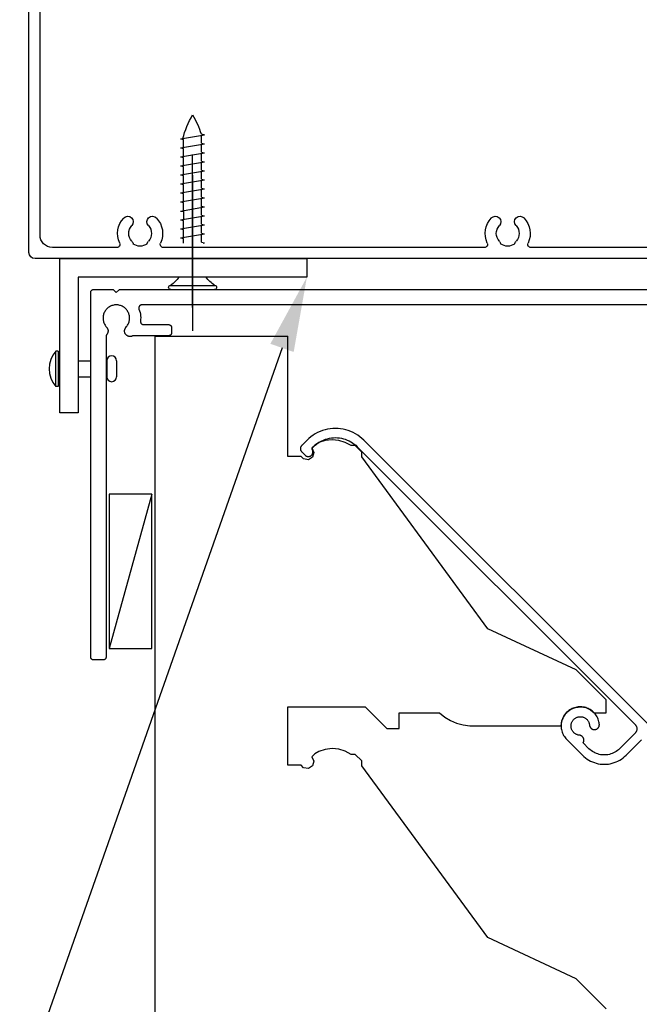
# Model space of a CAD drawing. Units: millimetres. Extents: x 3556 to 4396, y -33 to 1155.
# Drawn here: x 3710 to 3810, y 702 to 862 of the extents above; entities that cross this region are included whole.
import ezdxf
from ezdxf import colors
from ezdxf.entities.mleader import LeaderData, LeaderLine
from ezdxf.math import Vec2, Vec3

# ---------------------------------------------------------------- set-up
doc = ezdxf.new("R2010")
doc.units = ezdxf.units.MM
doc.header["$LTSCALE"] = 2
doc.layers.add('1', color=1, linetype='Continuous')
doc.layers.add('Lines', color=7, linetype='Continuous')
doc.styles.get("Standard").update_dxf_attribs({"font": 'arial.ttf'})

# ---------------------------------------------------------------- blocks, each defined once
blk = doc.blocks.new('HRJ')
at = {"layer": 'Lines', "color": 0}
for p, q in [((9.47, 3.55), (9.47, -3.55)), ((10.15, 3.55), (10.15, -3.55)), ((-14.24, 1.94), (-14.92, -1.94)), ((-14.24, 1.94), (-14.14, 1.46)), ((-12.78, 1.94), (-13.47, -1.94)), ((-12.78, 1.94), (-12.68, 1.46)), ((-11.32, 1.94), (-12.01, -1.94)), ((-11.32, 1.94), (-11.23, 1.46)), ((-9.86, 1.94), (-10.55, -1.94)), ((-9.86, 1.94), (-9.77, 1.46)), ((-8.41, 1.94), (-9.09, -1.94)), ((-8.41, 1.94), (-8.31, 1.46)), ((-6.95, 1.94), (-7.63, -1.94)), ((-6.95, 1.94), (-6.85, 1.46)), ((-5.49, 1.94), (-6.18, -1.94)), ((-5.49, 1.94), (-5.39, 1.46)), ((-4.03, 1.94), (-4.72, -1.94)), ((-4.03, 1.94), (-3.94, 1.46)), ((-2.57, 1.94), (-3.26, -1.94)), ((-2.57, 1.94), (-2.48, 1.46)), ((-1.12, 1.94), (-1.8, -1.94)), ((-1.12, 1.94), (-1.02, 1.46)), ((0.34, 1.94), (-0.34, -1.94)), ((0.34, 1.94), (0.44, 1.46)), ((1.8, 1.94), (1.12, -1.94)), ((1.8, 1.94), (1.9, 1.46)), ((-12.87, 1.46), (-14.14, 1.46)), ((-11.41, 1.46), (-12.68, 1.46)), ((-9.95, 1.46), (-11.23, 1.46)), ((-8.49, 1.46), (-9.77, 1.46)), ((-7.03, 1.46), (-8.31, 1.46)), ((-5.58, 1.46), (-6.85, 1.46)), ((-4.12, 1.46), (-5.39, 1.46)), ((-2.66, 1.46), (-3.94, 1.46)), ((-2.48, 1.46), (-1.2, 1.46)), ((0.26, 1.46), (-1.02, 1.46)), ((1.72, 1.46), (0.44, 1.46)), ((2.62, 1.46), (1.9, 1.46)), ((-15.04, -1.37), (-14.92, -1.94)), ((-13.56, -1.46), (-14.84, -1.46)), ((-13.56, -1.46), (-13.47, -1.94)), ((-12.1, -1.46), (-13.38, -1.46)), ((-12.1, -1.46), (-12.01, -1.94)), ((-10.65, -1.46), (-11.92, -1.46)), ((-10.65, -1.46), (-10.55, -1.94)), ((-9.19, -1.46), (-10.46, -1.46)), ((-9.19, -1.46), (-9.09, -1.94)), ((-7.73, -1.46), (-9.01, -1.46)), ((-7.73, -1.46), (-7.63, -1.94)), ((-6.27, -1.46), (-7.55, -1.46)), ((-6.27, -1.46), (-6.18, -1.94)), ((-4.81, -1.46), (-6.09, -1.46)), ((-4.81, -1.46), (-4.72, -1.94)), ((-1.9, -1.46), (-4.63, -1.46)), ((-3.36, -1.46), (-3.26, -1.94)), ((-1.9, -1.46), (-1.8, -1.94)), ((-0.44, -1.46), (-1.72, -1.46)), ((-0.44, -1.46), (-0.34, -1.94)), ((1.02, -1.46), (-0.26, -1.46)), ((1.02, -1.46), (1.12, -1.94)), ((2.48, -1.46), (1.2, -1.46)), ((2.48, -1.46), (2.57, -1.94)), ((2.62, -1.69), (2.57, -1.94))]:
    blk.add_line(p, q, dxfattribs=at)
for centre, radius, start, end in [((5.6, 5.98), 4.56, 303.7703, 327.8784), ((9.81, 3.55), 0.34, 0, 180), ((-11.06, -11.73), 13.69, 103.709, 121.0776), ((-11.06, 11.73), 13.69, 238.9224, 253.1076), ((5.6, -5.98), 4.56, 32.1216, 56.2297), ((9.81, -3.55), 0.34, 180, 0)]:
    blk.add_arc(centre, radius, start, end, dxfattribs=at)
blk = doc.blocks.new('HEAD-1')
at = {"layer": 'Lines', "color": 7}
for p, q in [((-63, 0), (63, 0)), ((-64, -28), (-64, -1)), ((64, -78), (64, -1)), ((-60.2, -1.8), (-48.16, -1.8)), ((-40.86, -3.19), (-40.86, -3.19)), ((-40.64, -1.8), (-17.26, -1.8)), ((-9.96, -3.19), (-9.96, -3.19)), ((-9.74, -1.8), (42.24, -1.8)), ((49.54, -3.19), (49.54, -3.19)), ((49.76, -1.8), (60.2, -1.8)), ((-62.2, -29), (-62.2, -3.8)), ((62.2, -75.2), (62.2, -3.8)), ((-69, -31), (-101.06, -31)), ((-64.2, -31), (-65.2, -31)), ((-68, -47), (-68, -32)), ((-66.2, -47), (-66.2, -32)), ((-69, -48), (-101.06, -48)), ((-64.2, -48), (-65.2, -48)), ((-99.75, -50.26), (-87.25, -50.26)), ((-99.75, -59.26), (-99.75, -50.26)), ((-87.25, -70.77), (-87.25, -50.26)), ((-68.47, -50.26), (-68.47, -52.06)), ((-68.47, -50.26), (-65.25, -50.26)), ((-62.2, -75.2), (-62.2, -50)), ((-97.95, -52.06), (-89.05, -52.06)), ((-97.95, -57.26), (-97.95, -52.06)), ((-89.05, -70.77), (-89.05, -52.06)), ((-68.47, -52.06), (-67.05, -52.06)), ((-64.25, -79), (-64.25, -51.26)), ((-66.05, -70.77), (-66.05, -53.06)), ((-97.45, -57.76), (-95.95, -57.76)), ((-95.95, -59.26), (-95.95, -57.76)), ((-99.75, -59.26), (-95.95, -59.26)), ((-99.75, -70.57), (-99.75, -59.46)), ((-99.75, -59.46), (-89.25, -59.46)), ((-89.25, -60.76), (-89.25, -59.46)), ((-97.95, -69.36), (-97.95, -60.76)), ((-97.95, -60.76), (-89.25, -60.76)), ((-97.95, -69.36), (-89.25, -69.36)), ((-89.25, -70.57), (-89.25, -69.36)), ((-89.25, -70.57), (-99.75, -70.57)), ((-89.05, -70.77), (-97.75, -70.77)), ((-66.05, -70.77), (-87.25, -70.77)), ((-99.75, -84.77), (-99.75, -72.77)), ((-97.95, -84.77), (-97.95, -73.27)), ((-66.05, -72.27), (-96.95, -72.27)), ((-66.05, -72.27), (-66.05, -79)), ((-40.86, -75.82), (-40.86, -75.82)), ((-9.96, -75.82), (-9.96, -75.82)), ((49.54, -75.82), (49.54, -75.82)), ((-60.2, -77.2), (-48.16, -77.2)), ((-40.64, -77.2), (-17.26, -77.2)), ((-9.74, -77.2), (42.24, -77.2)), ((49.76, -77.2), (60.2, -77.2)), ((-64.25, -79), (-66.05, -79)), ((-63, -79), (63, -79)), ((-97.95, -84.77), (-99.75, -84.77))]:
    blk.add_line(p, q, dxfattribs=at)
for points in [[(-65, -29), (-97.19, -29, 0.414214), (-97.49, -29.3), (-97.49, -29.35, -0.414214), (-97.99, -29.85), (-98.64, -29.85, -0.414214), (-99.14, -29.35), (-99.14, -29.3, 0.414214), (-99.44, -29), (-100.13, -29, 0.19828), (-100.35, -29.09), (-101.41, -30.15)], [(-64, -78), (-64, -51, 0.414214), (-65, -50), (-97.19, -50, -0.414214), (-97.49, -49.7), (-97.49, -49.65, 0.414214), (-97.99, -49.15), (-98.64, -49.15, 0.414214), (-99.14, -49.65), (-99.14, -49.7, -0.414214), (-99.44, -50), (-100.13, -50, -0.19828), (-100.35, -49.91), (-101.41, -48.86)]]:
    blk.add_lwpolyline(points, format="xyb", dxfattribs=at)
for centre, radius, start, end in [((-63, -1), 1, 90, 180), ((63, -1), 1, 0, 90), ((-60.2, -3.8), 2, 90, 180), ((-48.16, -2.3), 0.5, 334.8314, 90), ((-44.4, -4.06), 3.65, 154.8314, 223.3418), ((-44.4, -4.06), 1.85, 136.6582, 223.3418), ((-46.4, -2.18), 0.9, 316.6582, 349.2612), ((-44.4, -4.06), 2.05, 57.0249, 122.9751), ((-42.4, -2.18), 0.9, 190.7388, 223.3418), ((-44.4, -4.06), 1.85, 316.6582, 43.3418), ((-44.4, -4.06), 3.65, 316.6582, 25.1686), ((-40.64, -2.3), 0.5, 90, 205.1686), ((-17.26, -2.3), 0.5, 334.8314, 90), ((-13.5, -4.06), 3.65, 154.8314, 223.3418), ((-13.5, -4.06), 1.85, 136.6582, 223.3418), ((-15.5, -2.18), 0.9, 316.6582, 349.2612), ((-13.5, -4.06), 2.05, 57.0249, 122.9751), ((-11.5, -2.18), 0.9, 190.7388, 223.3418), ((-13.5, -4.06), 1.85, 316.6582, 43.3418), ((-13.5, -4.06), 3.65, 316.6582, 25.1686), ((-9.74, -2.3), 0.5, 90, 205.1686), ((42.24, -2.3), 0.5, 334.8314, 90), ((46, -4.06), 3.65, 154.8314, 223.3418), ((46, -4.06), 1.85, 136.6582, 223.3418), ((44, -2.18), 0.9, 316.6582, 349.2612), ((46, -4.06), 2.05, 57.0249, 122.9751), ((48, -2.18), 0.9, 190.7388, 223.3418), ((46, -4.06), 1.85, 316.6582, 43.3418), ((46, -4.06), 3.65, 316.6582, 25.1686), ((49.76, -2.3), 0.5, 90, 205.1686), ((60.2, -3.8), 2, 0, 90), ((-46.4, -5.95), 0.9, 223.3418, 43.3418), ((-42.4, -5.95), 0.9, 136.6582, 316.6582), ((-15.5, -5.95), 0.9, 223.3418, 43.3418), ((-11.5, -5.95), 0.9, 136.6582, 316.6582), ((44, -5.95), 0.9, 223.3418, 43.3418), ((48, -5.95), 0.9, 136.6582, 316.6582), ((-65, -28), 1, 270, 0), ((-101.06, -30.5), 0.5, 134.8606, 270), ((-64.2, -29), 2, 270, 0), ((-69, -32), 1, 0, 90), ((-65.2, -32), 1, 90, 180), ((-69, -47), 1, 270, 0), ((-65.2, -47), 1, 180, 270), ((-101.06, -48.5), 0.5, 90, 225.1394), ((-64.2, -50), 2, 0, 90), ((-65.25, -51.26), 1, 0, 90), ((-67.05, -53.06), 1, 0, 90), ((-97.45, -57.26), 0.5, 180, 270), ((-97.75, -72.77), 2, 90, 180), ((-96.95, -73.27), 1, 90, 180), ((-44.4, -74.94), 3.65, 136.6582, 205.1686), ((-46.4, -73.05), 0.9, 316.6582, 136.6582), ((-42.4, -73.05), 0.9, 43.3418, 223.3418), ((-44.4, -74.94), 3.65, 334.8314, 43.3418), ((-13.5, -74.94), 3.65, 136.6582, 205.1686), ((-15.5, -73.05), 0.9, 316.6582, 136.6582), ((-11.5, -73.05), 0.9, 43.3418, 223.3418), ((-13.5, -74.94), 3.65, 334.8314, 43.3418), ((46, -74.94), 3.65, 136.6582, 205.1686), ((44, -73.05), 0.9, 316.6582, 136.6582), ((48, -73.05), 0.9, 43.3418, 223.3418), ((46, -74.94), 3.65, 334.8314, 43.3418), ((-44.4, -74.94), 1.85, 136.6582, 223.3418), ((-44.4, -74.94), 1.85, 316.6582, 43.3418), ((-13.5, -74.94), 1.85, 136.6582, 223.3418), ((-13.5, -74.94), 1.85, 316.6582, 43.3418), ((46, -74.94), 1.85, 136.6582, 223.3418), ((46, -74.94), 1.85, 316.6582, 43.3418), ((-60.2, -75.2), 2, 180, 270), ((-48.16, -76.7), 0.5, 270, 25.1686), ((-46.4, -76.83), 0.9, 10.7388, 43.3418), ((-42.4, -76.83), 0.9, 136.6582, 169.2612), ((-40.64, -76.7), 0.5, 154.8314, 270), ((-17.26, -76.7), 0.5, 270, 25.1686), ((-15.5, -76.83), 0.9, 10.7388, 43.3418), ((-11.5, -76.83), 0.9, 136.6582, 169.2612), ((-9.74, -76.7), 0.5, 154.8314, 270), ((42.24, -76.7), 0.5, 270, 25.1686), ((44, -76.83), 0.9, 10.7388, 43.3418), ((48, -76.83), 0.9, 136.6582, 169.2612), ((49.76, -76.7), 0.5, 154.8314, 270), ((60.2, -75.2), 2, 270, 0), ((-63, -78), 1, 180, 270), ((-44.4, -74.94), 2.05, 237.0249, 302.9751), ((-13.5, -74.94), 2.05, 237.0249, 302.9751), ((46, -74.94), 2.05, 237.0249, 302.9751), ((63, -78), 1, 270, 0)]:
    blk.add_arc(centre, radius, start, end, dxfattribs=at)
blk = doc.blocks.new('GY')
at = {"layer": 'Lines'}
for p, q in [((-75, 2.07), (-74.99, 2.1)), ((-75, 2.03), (-75, 2.07)), ((-75, 2), (-75, 2.03)), ((-75, -57), (-75, 2)), ((-74.99, 2.1), (-74.98, 2.13)), ((-74.98, 2.13), (-74.97, 2.16)), ((-74.97, 2.16), (-74.96, 2.19)), ((-74.96, 2.19), (-74.95, 2.22)), ((-74.95, 2.22), (-74.93, 2.25)), ((-74.93, 2.25), (-74.92, 2.28)), ((-74.92, 2.28), (-74.9, 2.3)), ((-74.9, 2.3), (-74.88, 2.33)), ((-74.88, 2.33), (-74.85, 2.35)), ((-74.85, 2.35), (-74.83, 2.38)), ((-74.83, 2.38), (-74.8, 2.4)), ((-74.8, 2.4), (-74.78, 2.42)), ((-74.78, 2.42), (-74.75, 2.43)), ((-74.75, 2.43), (-74.72, 2.45)), ((-74.72, 2.45), (-74.69, 2.46)), ((-74.69, 2.46), (-74.66, 2.47)), ((-74.66, 2.47), (-74.63, 2.48)), ((-74.63, 2.48), (-74.6, 2.49)), ((-74.6, 2.49), (-74.57, 2.5)), ((-74.57, 2.5), (-74.53, 2.5)), ((-74.53, 2.5), (-74.5, 2.5)), ((-74.5, 2.5), (-71.35, 2.5)), ((-71.35, 2.5), (-70.85, 2)), ((-70.85, 2), (-70.35, 2.5)), ((-70.35, 2.5), (70.35, 2.5)), ((-66.72, 0), (-66.75, 0)), ((66.72, 0), (-66.72, 0)), ((-72.9, -1.49), (-72.94, -1.63)), ((-72.85, -1.36), (-72.9, -1.49)), ((-72.79, -1.23), (-72.85, -1.36)), ((-72.73, -1.1), (-72.79, -1.23)), ((-72.65, -0.98), (-72.73, -1.1)), ((-72.57, -0.86), (-72.65, -0.98)), ((-72.48, -0.75), (-72.57, -0.86)), ((-72.38, -0.64), (-72.48, -0.75)), ((-72.28, -0.55), (-72.38, -0.64)), ((-72.17, -0.45), (-72.28, -0.55)), ((-72.06, -0.37), (-72.17, -0.45)), ((-71.94, -0.29), (-72.06, -0.37)), ((-71.81, -0.23), (-71.94, -0.29)), ((-71.68, -0.17), (-71.81, -0.23)), ((-71.55, -0.12), (-71.68, -0.17)), ((-71.41, -0.08), (-71.55, -0.12)), ((-71.27, -0.04), (-71.41, -0.08)), ((-71.13, -0.02), (-71.27, -0.04)), ((-70.99, 0), (-71.13, -0.02)), ((-70.85, 0), (-70.99, 0)), ((-70.71, 0), (-70.85, 0)), ((-70.57, -0.02), (-70.71, 0)), ((-70.43, -0.04), (-70.57, -0.02)), ((-70.29, -0.08), (-70.43, -0.04)), ((-70.15, -0.12), (-70.29, -0.08)), ((-70.02, -0.17), (-70.15, -0.12)), ((-69.89, -0.23), (-70.02, -0.17)), ((-69.76, -0.29), (-69.89, -0.23)), ((-69.64, -0.37), (-69.76, -0.29)), ((-69.53, -0.45), (-69.64, -0.37)), ((-69.42, -0.55), (-69.53, -0.45)), ((-69.32, -0.64), (-69.42, -0.55)), ((-69.22, -0.75), (-69.32, -0.64)), ((-69.13, -0.86), (-69.22, -0.75)), ((-69.05, -0.98), (-69.13, -0.86)), ((-68.97, -1.1), (-69.05, -0.98)), ((-68.91, -1.23), (-68.97, -1.1)), ((-68.85, -1.36), (-68.91, -1.23)), ((-68.8, -1.49), (-68.85, -1.36)), ((-68.76, -1.63), (-68.8, -1.49)), ((-67.21, -0.42), (-67.22, -0.45)), ((-67.22, -0.45), (-67.22, -0.49)), ((-67.22, -0.49), (-67.22, -0.52)), ((-67.22, -0.52), (-67.21, -0.56)), ((-67.2, -0.39), (-67.21, -0.42)), ((-67.21, -0.56), (-67.21, -0.59)), ((-67.21, -0.59), (-67.2, -0.62)), ((-67.19, -0.32), (-67.2, -0.36)), ((-67.2, -0.36), (-67.2, -0.39)), ((-67.2, -0.62), (-67.19, -0.65)), ((-67.17, -0.29), (-67.19, -0.32)), ((-67.19, -0.65), (-67.18, -0.69)), ((-67.18, -0.69), (-67.09, -0.95)), ((-67.16, -0.26), (-67.17, -0.29)), ((-67.14, -0.23), (-67.16, -0.26)), ((-67.12, -0.21), (-67.14, -0.23)), ((-67.1, -0.18), (-67.12, -0.21)), ((-67.08, -0.15), (-67.1, -0.18)), ((-67.09, -0.95), (-67.01, -1.23)), ((-67.05, -0.13), (-67.08, -0.15)), ((-67.03, -0.11), (-67.05, -0.13)), ((-67, -0.09), (-67.03, -0.11)), ((-67.01, -1.23), (-66.95, -1.51)), ((-66.97, -0.07), (-67, -0.09)), ((-66.94, -0.05), (-66.97, -0.07)), ((-66.95, -1.51), (-66.92, -1.79)), ((-66.91, -0.04), (-66.94, -0.05)), ((-66.88, -0.03), (-66.91, -0.04)), ((-66.85, -0.02), (-66.88, -0.03)), ((-66.82, -0.01), (-66.85, -0.02)), ((-66.78, 0), (-66.82, -0.01)), ((-66.75, 0), (-66.78, 0)), ((-72.99, -1.91), (-73, -2.05)), ((-73, -2.05), (-73, -2.19)), ((-73, -2.19), (-72.99, -2.33)), ((-72.97, -1.77), (-72.99, -1.91)), ((-72.99, -2.33), (-72.98, -2.47)), ((-72.98, -2.47), (-72.95, -2.61)), ((-72.94, -1.63), (-72.97, -1.77)), ((-72.95, -2.61), (-72.91, -2.75)), ((-72.91, -2.75), (-72.87, -2.89)), ((-72.87, -2.89), (-72.82, -3.02)), ((-72.82, -3.02), (-72.75, -3.15)), ((-72.75, -3.15), (-72.68, -3.27)), ((-69.02, -3.27), (-68.95, -3.15)), ((-68.95, -3.15), (-68.88, -3.02)), ((-68.88, -3.02), (-68.83, -2.89)), ((-68.83, -2.89), (-68.79, -2.75)), ((-68.79, -2.75), (-68.75, -2.61)), ((-68.73, -1.77), (-68.76, -1.63)), ((-68.75, -2.61), (-68.72, -2.47)), ((-68.71, -1.91), (-68.73, -1.77)), ((-68.72, -2.47), (-68.71, -2.33)), ((-68.7, -2.05), (-68.71, -1.91)), ((-68.71, -2.33), (-68.7, -2.19)), ((-68.7, -2.19), (-68.7, -2.05)), ((-66.91, -2.36), (-66.93, -2.64)), ((-66.93, -2.64), (-66.93, -2.67)), ((-66.93, -2.67), (-66.93, -2.71)), ((-66.93, -2.71), (-66.93, -2.74)), ((-66.93, -2.74), (-66.93, -2.77)), ((-66.93, -2.77), (-66.92, -2.81)), ((-66.92, -1.79), (-66.9, -2.07)), ((-66.92, -2.81), (-66.91, -2.84)), ((-66.9, -2.07), (-66.91, -2.36)), ((-66.91, -2.84), (-66.9, -2.87)), ((-66.9, -2.87), (-66.89, -2.9)), ((-66.89, -2.9), (-66.88, -2.93)), ((-66.88, -2.93), (-66.86, -2.96)), ((-66.86, -2.96), (-66.84, -2.99)), ((-66.84, -2.99), (-66.82, -3.02)), ((-66.82, -3.02), (-66.8, -3.04)), ((-66.8, -3.04), (-66.77, -3.07)), ((-66.77, -3.07), (-66.75, -3.09)), ((-66.75, -3.09), (-66.72, -3.11)), ((-66.72, -3.11), (-66.69, -3.13)), ((-66.69, -3.13), (-66.66, -3.14)), ((-66.66, -3.14), (-66.63, -3.16)), ((-66.63, -3.16), (-66.6, -3.17)), ((-66.6, -3.17), (-66.57, -3.18)), ((-66.57, -3.18), (-66.54, -3.19)), ((-72.68, -3.27), (-72.61, -3.39)), ((-72.61, -3.39), (-72.52, -3.5)), ((-72.52, -3.5), (-72.39, -3.66)), ((-72.35, -4.74), (-72.41, -4.82)), ((-72.39, -3.66), (-72.35, -3.71)), ((-72.35, -3.71), (-72.32, -3.76)), ((-72.32, -4.69), (-72.35, -4.74)), ((-72.32, -3.76), (-72.29, -3.81)), ((-72.29, -4.64), (-72.32, -4.69)), ((-72.29, -3.81), (-72.26, -3.87)), ((-72.26, -4.58), (-72.29, -4.64)), ((-72.26, -3.87), (-72.24, -3.92)), ((-72.24, -4.53), (-72.26, -4.58)), ((-72.24, -3.92), (-72.22, -3.98)), ((-72.22, -4.47), (-72.24, -4.53)), ((-72.22, -3.98), (-72.2, -4.04)), ((-72.21, -4.41), (-72.22, -4.47)), ((-72.2, -4.35), (-72.21, -4.41)), ((-72.2, -4.04), (-72.19, -4.1)), ((-72.19, -4.29), (-72.2, -4.35)), ((-72.19, -4.1), (-72.19, -4.16)), ((-72.19, -4.16), (-72.19, -4.23)), ((-72.19, -4.23), (-72.19, -4.29)), ((-69.51, -4.15), (-69.5, -4.09)), ((-69.51, -4.21), (-69.51, -4.15)), ((-69.51, -4.27), (-69.51, -4.21)), ((-69.51, -4.33), (-69.51, -4.27)), ((-69.5, -4.39), (-69.51, -4.33)), ((-69.5, -4.09), (-69.49, -4.03)), ((-69.48, -4.45), (-69.5, -4.39)), ((-69.49, -4.03), (-69.48, -3.98)), ((-69.48, -3.98), (-69.46, -3.92)), ((-69.47, -4.51), (-69.48, -4.45)), ((-69.45, -4.57), (-69.47, -4.51)), ((-69.46, -3.92), (-69.44, -3.86)), ((-69.42, -4.62), (-69.45, -4.57)), ((-69.44, -3.86), (-69.41, -3.81)), ((-69.39, -4.67), (-69.42, -4.62)), ((-69.41, -3.81), (-69.38, -3.76)), ((-69.36, -4.72), (-69.39, -4.67)), ((-69.38, -3.76), (-69.35, -3.71)), ((-69.33, -4.77), (-69.36, -4.72)), ((-69.35, -3.71), (-69.31, -3.66)), ((-69.29, -4.82), (-69.33, -4.77)), ((-69.31, -3.66), (-69.18, -3.5)), ((-69.18, -3.5), (-69.09, -3.39)), ((-69.09, -3.39), (-69.02, -3.27)), ((-66.54, -3.19), (-66.5, -3.2)), ((-66.5, -3.2), (-66.47, -3.2)), ((-66.47, -3.2), (-66.43, -3.2)), ((-66.43, -3.2), (-62.4, -3.2)), ((-62.4, -3.2), (-62.37, -3.2)), ((-62.37, -3.2), (-62.33, -3.2)), ((-62.33, -3.2), (-62.3, -3.21)), ((-62.3, -3.21), (-62.27, -3.22)), ((-62.27, -3.22), (-62.24, -3.23)), ((-62.24, -3.23), (-62.21, -3.24)), ((-62.21, -3.24), (-62.18, -3.25)), ((-62.18, -3.25), (-62.15, -3.27)), ((-62.15, -3.27), (-62.12, -3.28)), ((-62.12, -3.28), (-62.1, -3.3)), ((-62.1, -3.3), (-62.07, -3.32)), ((-62.07, -3.32), (-62.05, -3.35)), ((-62.05, -3.35), (-62.02, -3.37)), ((-62.02, -3.37), (-62, -3.4)), ((-62, -3.4), (-61.98, -3.42)), ((-61.98, -4.78), (-62, -4.8)), ((-61.98, -3.42), (-61.97, -3.45)), ((-61.97, -4.75), (-61.98, -4.78)), ((-61.97, -3.45), (-61.95, -3.48)), ((-61.95, -4.72), (-61.97, -4.75)), ((-61.95, -3.48), (-61.94, -3.51)), ((-61.94, -4.69), (-61.95, -4.72)), ((-61.94, -3.51), (-61.93, -3.54)), ((-61.93, -4.66), (-61.94, -4.69)), ((-61.93, -3.54), (-61.92, -3.57)), ((-61.92, -4.63), (-61.93, -4.66)), ((-61.92, -3.57), (-61.91, -3.6)), ((-61.91, -4.6), (-61.92, -4.63)), ((-61.91, -3.6), (-61.9, -3.63)), ((-61.9, -4.57), (-61.91, -4.6)), ((-61.9, -3.63), (-61.9, -3.67)), ((-61.9, -3.67), (-61.9, -3.7)), ((-61.9, -3.7), (-61.9, -4.5)), ((-61.9, -4.5), (-61.9, -4.53)), ((-61.9, -4.53), (-61.9, -4.57)), ((-72.49, -5.01), (-72.5, -5.04)), ((-72.5, -5.04), (-72.5, -5.07)), ((-72.5, -5.07), (-72.5, -5.11)), ((-72.5, -5.11), (-72.5, -57)), ((-72.48, -4.97), (-72.49, -5.01)), ((-72.47, -4.94), (-72.48, -4.97)), ((-72.46, -4.91), (-72.47, -4.94)), ((-72.44, -4.88), (-72.46, -4.91)), ((-72.43, -4.85), (-72.44, -4.88)), ((-72.41, -4.82), (-72.43, -4.85)), ((-69.25, -4.86), (-69.29, -4.82)), ((-69.2, -4.9), (-69.25, -4.86)), ((-69.16, -4.94), (-69.2, -4.9)), ((-69.11, -4.98), (-69.16, -4.94)), ((-69.05, -5.01), (-69.11, -4.98)), ((-69, -5.04), (-69.05, -5.01)), ((-68.95, -5.06), (-69, -5.04)), ((-68.89, -5.08), (-68.95, -5.06)), ((-68.83, -5.1), (-68.89, -5.08)), ((-68.77, -5.11), (-68.83, -5.1)), ((-68.71, -5.12), (-68.77, -5.11)), ((-68.65, -5.12), (-68.71, -5.12)), ((-68.59, -5.12), (-68.65, -5.12)), ((-68.53, -5.12), (-68.59, -5.12)), ((-68.47, -5.11), (-68.53, -5.12)), ((-68.41, -5.1), (-68.47, -5.11)), ((-68.36, -5.09), (-68.41, -5.1)), ((-68.3, -5.07), (-68.36, -5.09)), ((-68.24, -5.04), (-68.3, -5.07)), ((-68.21, -5.03), (-68.24, -5.04)), ((-68.18, -5.02), (-68.21, -5.03)), ((-68.14, -5.01), (-68.18, -5.02)), ((-68.11, -5.01), (-68.14, -5.01)), ((-68.07, -5), (-68.11, -5.01)), ((-68.04, -5), (-68.07, -5)), ((-62.4, -5), (-68.04, -5)), ((-64.58, -141.59), (-64.58, -5.08)), ((-64.58, -5.08), (-43.11, -5.08)), ((-62.37, -5), (-62.4, -5)), ((-62.33, -5), (-62.37, -5)), ((-62.3, -4.99), (-62.33, -5)), ((-62.27, -4.98), (-62.3, -4.99)), ((-62.24, -4.97), (-62.27, -4.98)), ((-62.21, -4.96), (-62.24, -4.97)), ((-62.18, -4.95), (-62.21, -4.96)), ((-62.15, -4.93), (-62.18, -4.95)), ((-62.12, -4.92), (-62.15, -4.93)), ((-62.1, -4.9), (-62.12, -4.92)), ((-62.07, -4.88), (-62.1, -4.9)), ((-62.05, -4.85), (-62.07, -4.88)), ((-62.02, -4.83), (-62.05, -4.85)), ((-62, -4.8), (-62.02, -4.83)), ((-43.11, -24.53), (-43.11, -5.08)), ((-38.26, -20.67), (-38.64, -20.87)), ((-37.87, -20.49), (-38.26, -20.67)), ((-37.47, -20.34), (-37.87, -20.49)), ((-37.07, -20.22), (-37.47, -20.34)), ((-36.65, -20.12), (-37.07, -20.22)), ((-36.23, -20.06), (-36.65, -20.12)), ((-35.81, -20.01), (-36.23, -20.06)), ((-35.39, -20), (-35.81, -20.01)), ((-34.96, -20.01), (-35.39, -20)), ((-34.54, -20.06), (-34.96, -20.01)), ((-34.12, -20.12), (-34.54, -20.06)), ((-33.7, -20.22), (-34.12, -20.12)), ((-33.3, -20.34), (-33.7, -20.22)), ((-32.9, -20.49), (-33.3, -20.34)), ((-32.51, -20.67), (-32.9, -20.49)), ((-32.14, -20.87), (-32.51, -20.67)), ((-39.98, -21.9), (-40.83, -22.75)), ((-39.67, -21.61), (-39.98, -21.9)), ((-39.34, -21.34), (-39.67, -21.61)), ((-39, -21.1), (-39.34, -21.34)), ((-38.64, -20.87), (-39, -21.1)), ((-38.06, -22.31), (-38.73, -22.71)), ((-38.16, -22.34), (-37.89, -22.17)), ((-37.02, -21.97), (-38.06, -22.31)), ((-37.89, -22.17), (-37.6, -22.02)), ((-37.6, -22.02), (-37.3, -21.88)), ((-37.3, -21.88), (-36.99, -21.77)), ((-35.93, -21.85), (-37.02, -21.97)), ((-36.99, -21.77), (-36.68, -21.67)), ((-36.68, -21.67), (-36.36, -21.6)), ((-36.36, -21.6), (-36.04, -21.54)), ((-36.04, -21.54), (-35.71, -21.51)), ((-34.85, -21.95), (-35.93, -21.85)), ((-35.71, -21.51), (-35.39, -21.5)), ((-35.39, -21.5), (-35.06, -21.51)), ((-35.06, -21.51), (-34.73, -21.54)), ((-33.8, -22.27), (-34.85, -21.95)), ((-34.73, -21.54), (-34.41, -21.6)), ((-34.41, -21.6), (-34.09, -21.67)), ((-34.09, -21.67), (-33.78, -21.77)), ((-32.84, -22.79), (-33.8, -22.27)), ((-33.78, -21.77), (-33.47, -21.88)), ((-33.47, -21.88), (-33.17, -22.02)), ((-33.17, -22.02), (-32.89, -22.17)), ((-32.89, -22.17), (-32.61, -22.34)), ((-31.77, -21.1), (-32.14, -20.87)), ((-31.43, -21.34), (-31.77, -21.1)), ((-31.1, -21.61), (-31.43, -21.34)), ((-30.79, -21.9), (-31.1, -21.61)), ((61.7, -114.39), (-30.79, -21.9)), ((-41.04, -23.16), (-41.05, -23.21)), ((-41.05, -23.21), (-41.05, -23.26)), ((-41.05, -23.26), (-41.05, -23.31)), ((-41.05, -23.31), (-41.05, -23.36)), ((-41.05, -23.36), (-41.04, -23.41)), ((-41.03, -23.1), (-41.04, -23.16)), ((-41.04, -23.41), (-41.03, -23.46)), ((-41.01, -23.06), (-41.03, -23.1)), ((-41.03, -23.46), (-41.01, -23.51)), ((-41, -23.01), (-41.01, -23.06)), ((-41.01, -23.51), (-41, -23.56)), ((-40.98, -22.96), (-41, -23.01)), ((-41, -23.56), (-40.98, -23.6)), ((-40.95, -22.91), (-40.98, -22.96)), ((-40.98, -23.6), (-40.95, -23.65)), ((-40.93, -22.87), (-40.95, -22.91)), ((-40.95, -23.65), (-40.93, -23.69)), ((-40.9, -22.83), (-40.93, -22.87)), ((-40.93, -23.69), (-40.9, -23.74)), ((-40.87, -22.79), (-40.9, -22.83)), ((-40.9, -23.74), (-40.87, -23.78)), ((-40.83, -22.75), (-40.87, -22.79)), ((-40.87, -23.78), (-40.83, -23.81)), ((-40.83, -23.81), (-40.3, -24.34)), ((-38.73, -22.71), (-39.18, -23.17)), ((-39.18, -23.17), (-38.86, -23.89)), ((-39.15, -23.3), (-39.14, -23.27)), ((-39.15, -23.32), (-39.15, -23.3)), ((-39.14, -23.35), (-39.15, -23.32)), ((-39.14, -23.24), (-39.13, -23.22)), ((-39.14, -23.27), (-39.14, -23.24)), ((-39.14, -23.38), (-39.14, -23.35)), ((-39.13, -23.41), (-39.14, -23.38)), ((-39.13, -23.22), (-39.12, -23.19)), ((-39.12, -23.43), (-39.13, -23.41)), ((-39.12, -23.19), (-39.11, -23.17)), ((-39.11, -23.46), (-39.12, -23.43)), ((-39.11, -23.17), (-39.09, -23.14)), ((-39.09, -23.5), (-39.11, -23.46)), ((-39.09, -23.14), (-39.08, -23.12)), ((-39.07, -23.55), (-39.09, -23.5)), ((-38.86, -23.89), (-39.09, -24.65)), ((-39.08, -23.12), (-39.06, -23.1)), ((-39.05, -23.59), (-39.07, -23.55)), ((-39.06, -23.1), (-38.92, -22.96)), ((-39.04, -23.64), (-39.05, -23.59)), ((-39.03, -23.69), (-39.04, -23.64)), ((-39.02, -23.74), (-39.03, -23.69)), ((-39.03, -23.94), (-39.02, -23.89)), ((-39.02, -23.79), (-39.02, -23.74)), ((-39.02, -23.84), (-39.02, -23.79)), ((-39.02, -23.89), (-39.02, -23.84)), ((-38.92, -22.96), (-38.68, -22.74)), ((-38.68, -22.74), (-38.43, -22.53)), ((-38.43, -22.53), (-38.16, -22.34)), ((-32.19, -22.79), (-32.84, -22.79)), ((-32.61, -22.34), (-32.34, -22.53)), ((-32.34, -22.53), (-32.09, -22.74)), ((-31.13, -23.84), (-32.19, -22.79)), ((-32.09, -22.74), (-31.85, -22.96)), ((-31.85, -22.96), (13.12, -67.94)), ((-31.13, -24.61), (-31.13, -23.84)), ((-40.95, -24.53), (-43.11, -24.53)), ((-40.54, -24.94), (-40.95, -24.53)), ((-39.76, -25.07), (-40.54, -24.94)), ((-40.3, -24.34), (-40.26, -24.38)), ((-40.26, -24.38), (-40.23, -24.41)), ((-40.23, -24.41), (-40.18, -24.44)), ((-40.18, -24.44), (-40.14, -24.46)), ((-40.14, -24.46), (-40.1, -24.49)), ((-40.1, -24.49), (-40.05, -24.51)), ((-40.05, -24.51), (-40.01, -24.52)), ((-40.01, -24.52), (-39.96, -24.54)), ((-39.96, -24.54), (-39.91, -24.55)), ((-39.91, -24.55), (-39.86, -24.56)), ((-39.86, -24.56), (-39.81, -24.56)), ((-39.81, -24.56), (-39.76, -24.56)), ((-39.76, -24.56), (-39.71, -24.56)), ((-39.09, -24.65), (-39.76, -25.07)), ((-39.71, -24.56), (-39.66, -24.56)), ((-39.66, -24.56), (-39.61, -24.55)), ((-39.61, -24.55), (-39.57, -24.53)), ((-39.57, -24.53), (-39.52, -24.52)), ((-39.52, -24.52), (-39.47, -24.5)), ((-39.47, -24.5), (-39.43, -24.48)), ((-39.43, -24.48), (-39.38, -24.46)), ((-39.38, -24.46), (-39.34, -24.43)), ((-39.34, -24.43), (-39.3, -24.4)), ((-39.3, -24.4), (-39.26, -24.37)), ((-39.26, -24.37), (-39.23, -24.33)), ((-39.23, -24.33), (-39.19, -24.29)), ((-39.19, -24.29), (-39.16, -24.26)), ((-39.16, -24.26), (-39.14, -24.21)), ((-39.14, -24.21), (-39.11, -24.17)), ((-39.11, -24.17), (-39.09, -24.13)), ((-39.09, -24.13), (-39.07, -24.08)), ((-39.07, -24.08), (-39.05, -24.03)), ((-39.05, -24.03), (-39.04, -23.99)), ((-39.04, -23.99), (-39.03, -23.94)), ((-10.71, -52.45), (-31.13, -24.61)), ((-72, -30.64), (-72, -55.64)), ((-65.1, -30.64), (-72, -55.64)), ((-65.1, -30.64), (-72, -30.64)), ((-65.1, -55.64), (-65.1, -30.64)), ((3.56, -59.1), (-10.71, -52.45)), ((-72, -55.64), (-65.1, -55.64)), ((-75, -57.03), (-75, -57)), ((-75, -57.07), (-75, -57.03)), ((-74.99, -57.1), (-75, -57.07)), ((-74.98, -57.13), (-74.99, -57.1)), ((-74.97, -57.16), (-74.98, -57.13)), ((-74.96, -57.19), (-74.97, -57.16)), ((-74.95, -57.22), (-74.96, -57.19)), ((-74.93, -57.25), (-74.95, -57.22)), ((-74.92, -57.28), (-74.93, -57.25)), ((-74.9, -57.3), (-74.92, -57.28)), ((-74.88, -57.33), (-74.9, -57.3)), ((-74.85, -57.35), (-74.88, -57.33)), ((-74.83, -57.38), (-74.85, -57.35)), ((-74.8, -57.4), (-74.83, -57.38)), ((-72.67, -57.38), (-72.7, -57.4)), ((-72.65, -57.35), (-72.67, -57.38)), ((-72.62, -57.33), (-72.65, -57.35)), ((-72.6, -57.3), (-72.62, -57.33)), ((-72.58, -57.28), (-72.6, -57.3)), ((-72.57, -57.25), (-72.58, -57.28)), ((-72.55, -57.22), (-72.57, -57.25)), ((-72.54, -57.19), (-72.55, -57.22)), ((-72.53, -57.16), (-72.54, -57.19)), ((-72.52, -57.13), (-72.53, -57.16)), ((-72.51, -57.1), (-72.52, -57.13)), ((-72.5, -57.07), (-72.51, -57.1)), ((-72.5, -57), (-72.5, -57.03)), ((-72.5, -57.03), (-72.5, -57.07)), ((-74.78, -57.42), (-74.8, -57.4)), ((-74.75, -57.43), (-74.78, -57.42)), ((-74.72, -57.45), (-74.75, -57.43)), ((-74.69, -57.46), (-74.72, -57.45)), ((-74.66, -57.47), (-74.69, -57.46)), ((-74.63, -57.48), (-74.66, -57.47)), ((-74.6, -57.49), (-74.63, -57.48)), ((-74.57, -57.5), (-74.6, -57.49)), ((-74.53, -57.5), (-74.57, -57.5)), ((-74.5, -57.5), (-74.53, -57.5)), ((-73, -57.5), (-74.5, -57.5)), ((-72.97, -57.5), (-73, -57.5)), ((-72.93, -57.5), (-72.97, -57.5)), ((-72.9, -57.49), (-72.93, -57.5)), ((-72.87, -57.48), (-72.9, -57.49)), ((-72.84, -57.47), (-72.87, -57.48)), ((-72.81, -57.46), (-72.84, -57.47)), ((-72.78, -57.45), (-72.81, -57.46)), ((-72.75, -57.43), (-72.78, -57.45)), ((-72.72, -57.42), (-72.75, -57.43)), ((-72.7, -57.4), (-72.72, -57.42)), ((8.42, -63.96), (3.56, -59.1)), ((-43.11, -74.53), (-43.11, -65.08)), ((-43.11, -65.08), (-30.56, -65.08)), ((-30.56, -65.08), (-27.06, -68.58)), ((2.74, -65.48), (3.5, -65.18)), ((3.12, -65.3), (2.93, -65.38)), ((3.31, -65.23), (3.12, -65.3)), ((3.51, -65.17), (3.31, -65.23)), ((3.5, -65.18), (4.32, -65.08)), ((3.71, -65.13), (3.51, -65.17)), ((3.91, -65.1), (3.71, -65.13)), ((4.11, -65.09), (3.91, -65.1)), ((4.32, -65.08), (4.11, -65.09)), ((4.32, -65.08), (5.13, -65.21)), ((4.52, -65.1), (4.32, -65.08)), ((4.73, -65.12), (4.52, -65.1)), ((4.93, -65.16), (4.73, -65.12)), ((5.13, -65.21), (4.93, -65.16)), ((5.13, -65.21), (5.88, -65.55)), ((5.32, -65.28), (5.13, -65.21)), ((5.51, -65.35), (5.32, -65.28)), ((5.7, -65.44), (5.51, -65.35)), ((8.42, -66.07), (8.42, -63.96)), ((-25.06, -68.58), (-25.06, -66.08)), ((-25.06, -66.08), (-18.55, -66.08)), ((-18.55, -66.08), (-17.7, -66.76)), ((-17.7, -66.76), (-16.77, -67.31)), ((1.26, -67.37), (1.58, -66.61)), ((1.48, -66.78), (1.4, -66.96)), ((1.58, -66.6), (1.48, -66.78)), ((1.58, -66.61), (2.08, -65.97)), ((1.69, -66.43), (1.58, -66.6)), ((1.82, -66.26), (1.69, -66.43)), ((1.95, -66.11), (1.82, -66.26)), ((2.09, -65.96), (1.95, -66.11)), ((2.08, -65.97), (2.74, -65.48)), ((2.24, -65.82), (2.09, -65.96)), ((2.4, -65.69), (2.24, -65.82)), ((2.57, -65.58), (2.4, -65.69)), ((2.75, -65.47), (2.57, -65.58)), ((2.93, -65.38), (2.75, -65.47)), ((3.37, -66.96), (3.46, -66.91)), ((3.46, -66.91), (3.54, -66.86)), ((3.54, -66.86), (3.63, -66.82)), ((3.63, -66.82), (3.72, -66.78)), ((3.72, -66.78), (3.81, -66.75)), ((3.81, -66.75), (3.91, -66.72)), ((3.91, -66.72), (4.01, -66.7)), ((4.01, -66.7), (4.1, -66.69)), ((4.1, -66.69), (4.2, -66.68)), ((4.2, -66.68), (4.3, -66.68)), ((4.3, -66.68), (4.4, -66.69)), ((4.4, -66.69), (4.5, -66.7)), ((4.5, -66.7), (4.59, -66.72)), ((4.59, -66.72), (4.69, -66.75)), ((4.69, -66.75), (4.78, -66.78)), ((4.78, -66.78), (4.87, -66.82)), ((4.87, -66.82), (4.96, -66.86)), ((4.96, -66.86), (5.04, -66.91)), ((5.04, -66.91), (5.13, -66.97)), ((5.87, -65.54), (5.7, -65.44)), ((6.04, -65.66), (5.87, -65.54)), ((5.88, -65.55), (6.51, -66.07)), ((6.21, -65.78), (6.04, -65.66)), ((6.36, -65.92), (6.21, -65.78)), ((6.51, -66.06), (6.36, -65.92)), ((6.64, -66.21), (6.51, -66.06)), ((6.51, -66.07), (8.42, -66.07)), ((6.77, -66.38), (6.64, -66.21)), ((6.88, -66.55), (6.77, -66.38)), ((6.98, -66.72), (6.88, -66.55)), ((7.07, -66.91), (6.98, -66.72)), ((7.15, -67.1), (7.07, -66.91)), ((-16.77, -67.31), (-15.77, -67.73)), ((-15.77, -67.73), (-14.72, -68.02)), ((-14.72, -68.02), (-13.65, -68.17)), ((-13.65, -68.17), (1.15, -68.18)), ((1.15, -68.18), (1.26, -67.37)), ((1.16, -67.96), (1.15, -68.16)), ((1.15, -68.16), (1.15, -68.36)), ((1.15, -68.36), (1.17, -68.57)), ((1.18, -67.75), (1.16, -67.96)), ((1.21, -67.55), (1.18, -67.75)), ((1.26, -67.35), (1.21, -67.55)), ((1.32, -67.16), (1.26, -67.35)), ((1.4, -66.96), (1.32, -67.16)), ((2.75, -68.04), (2.77, -67.94)), ((2.75, -68.14), (2.75, -68.04)), ((2.75, -68.24), (2.75, -68.14)), ((2.76, -68.33), (2.75, -68.24)), ((2.77, -68.43), (2.76, -68.33)), ((2.77, -67.94), (2.79, -67.85)), ((2.79, -68.53), (2.77, -68.43)), ((2.79, -67.85), (2.81, -67.75)), ((2.81, -68.62), (2.79, -68.53)), ((2.81, -67.75), (2.84, -67.66)), ((2.84, -67.66), (2.88, -67.57)), ((2.88, -67.57), (2.92, -67.48)), ((2.92, -67.48), (2.97, -67.39)), ((2.97, -67.39), (3.03, -67.31)), ((3.03, -67.31), (3.09, -67.23)), ((3.09, -67.23), (3.15, -67.16)), ((3.15, -67.16), (3.22, -67.09)), ((3.22, -67.09), (3.3, -67.02)), ((3.3, -67.02), (3.37, -66.96)), ((5.13, -66.97), (5.2, -67.03)), ((5.2, -67.03), (5.28, -67.09)), ((5.28, -67.09), (5.35, -67.16)), ((5.35, -67.16), (5.41, -67.24)), ((5.41, -67.24), (5.47, -67.31)), ((5.47, -67.31), (5.52, -67.4)), ((5.52, -67.4), (5.57, -67.48)), ((5.57, -67.48), (5.62, -67.57)), ((5.62, -67.57), (5.65, -67.66)), ((5.65, -67.66), (5.69, -67.75)), ((5.69, -67.75), (5.71, -67.85)), ((5.71, -67.85), (5.73, -67.95)), ((5.73, -67.95), (5.74, -68.04)), ((5.74, -68.04), (5.75, -68.1)), ((5.75, -68.1), (5.76, -68.15)), ((5.76, -68.15), (5.77, -68.2)), ((5.77, -68.2), (5.79, -68.25)), ((5.79, -68.25), (5.81, -68.3)), ((5.81, -68.3), (5.83, -68.34)), ((5.83, -68.34), (5.86, -68.39)), ((5.86, -68.39), (5.89, -68.43)), ((5.89, -68.43), (5.92, -68.47)), ((5.92, -68.47), (5.95, -68.51)), ((5.95, -68.51), (5.99, -68.55)), ((5.99, -68.55), (6.03, -68.59)), ((7.08, -68.56), (7.12, -68.52)), ((7.12, -68.52), (7.15, -68.48)), ((7.22, -67.29), (7.15, -67.1)), ((7.15, -68.48), (7.19, -68.44)), ((7.19, -68.44), (7.22, -68.39)), ((7.27, -67.49), (7.22, -67.29)), ((7.22, -68.39), (7.24, -68.35)), ((7.24, -68.35), (7.26, -68.3)), ((7.26, -68.3), (7.29, -68.25)), ((7.31, -67.69), (7.27, -67.49)), ((7.29, -68.25), (7.3, -68.21)), ((7.3, -68.21), (7.32, -68.15)), ((7.33, -67.89), (7.31, -67.69)), ((7.32, -68.15), (7.33, -68.1)), ((7.34, -67.95), (7.33, -67.89)), ((7.33, -68.05), (7.34, -68)), ((7.33, -68.1), (7.33, -68.05)), ((7.34, -68), (7.34, -67.95)), ((13.12, -67.94), (13.17, -67.99)), ((13.17, -67.99), (13.21, -68.04)), ((13.21, -68.04), (13.25, -68.1)), ((13.25, -68.1), (13.29, -68.15)), ((13.29, -68.15), (13.32, -68.21)), ((13.32, -68.21), (13.35, -68.28)), ((13.35, -68.28), (13.37, -68.34)), ((13.37, -68.34), (13.39, -68.41)), ((13.39, -68.41), (13.4, -68.47)), ((13.4, -68.47), (13.41, -68.54)), ((13.41, -68.54), (13.41, -68.61)), ((-27.06, -68.58), (-25.06, -68.58)), ((1.17, -68.57), (1.2, -68.77)), ((1.2, -68.77), (1.25, -68.97)), ((1.25, -68.97), (1.31, -69.17)), ((1.31, -69.17), (1.38, -69.36)), ((1.38, -69.36), (1.46, -69.55)), ((1.46, -69.55), (1.56, -69.73)), ((1.56, -69.73), (1.67, -69.9)), ((1.67, -69.9), (1.79, -70.07)), ((1.79, -70.07), (1.92, -70.23)), ((2.85, -68.72), (2.81, -68.62)), ((2.88, -68.81), (2.85, -68.72)), ((2.93, -68.89), (2.88, -68.81)), ((2.98, -68.98), (2.93, -68.89)), ((3.03, -69.06), (2.98, -68.98)), ((3.09, -69.14), (3.03, -69.06)), ((3.16, -69.21), (3.09, -69.14)), ((3.23, -69.28), (3.16, -69.21)), ((3.3, -69.35), (3.23, -69.28)), ((3.38, -69.41), (3.3, -69.35)), ((3.46, -69.46), (3.38, -69.41)), ((3.55, -69.51), (3.46, -69.46)), ((3.63, -69.55), (3.55, -69.51)), ((3.73, -69.59), (3.63, -69.55)), ((3.82, -69.62), (3.73, -69.59)), ((3.91, -69.65), (3.82, -69.62)), ((4.01, -69.67), (3.91, -69.65)), ((4.11, -69.68), (4.01, -69.67)), ((4.16, -69.68), (4.11, -69.68)), ((4.21, -69.69), (4.16, -69.68)), ((4.26, -69.71), (4.21, -69.69)), ((4.31, -69.72), (4.26, -69.71)), ((4.36, -69.74), (4.31, -69.72)), ((4.41, -69.77), (4.36, -69.74)), ((4.46, -69.79), (4.41, -69.77)), ((4.5, -69.82), (4.46, -69.79)), ((4.54, -69.86), (4.5, -69.82)), ((4.58, -69.89), (4.54, -69.86)), ((4.62, -69.93), (4.58, -69.89)), ((4.65, -69.97), (4.62, -69.93)), ((4.68, -70.01), (4.65, -69.97)), ((4.71, -70.05), (4.68, -70.01)), ((4.74, -70.1), (4.71, -70.05)), ((4.76, -70.15), (4.74, -70.1)), ((4.78, -70.2), (4.76, -70.15)), ((6.03, -68.59), (6.07, -68.62)), ((6.07, -68.62), (6.11, -68.65)), ((6.11, -68.65), (6.16, -68.67)), ((6.16, -68.67), (6.2, -68.7)), ((6.2, -68.7), (6.25, -68.72)), ((6.25, -68.72), (6.3, -68.73)), ((6.3, -68.73), (6.35, -68.75)), ((6.35, -68.75), (6.4, -68.76)), ((6.4, -68.76), (6.46, -68.77)), ((6.46, -68.77), (6.51, -68.77)), ((6.51, -68.77), (6.56, -68.77)), ((6.56, -68.77), (6.61, -68.77)), ((6.61, -68.77), (6.66, -68.76)), ((6.66, -68.76), (6.72, -68.75)), ((6.72, -68.75), (6.77, -68.74)), ((6.77, -68.74), (6.82, -68.72)), ((6.82, -68.72), (6.86, -68.7)), ((6.86, -68.7), (6.91, -68.68)), ((6.91, -68.68), (6.96, -68.65)), ((6.96, -68.65), (7, -68.62)), ((7, -68.62), (7.04, -68.59)), ((7.04, -68.59), (7.08, -68.56)), ((13.12, -69.35), (10.61, -71.86)), ((13.17, -69.3), (13.12, -69.35)), ((13.21, -69.25), (13.17, -69.3)), ((13.25, -69.19), (13.21, -69.25)), ((13.29, -69.13), (13.25, -69.19)), ((13.32, -69.07), (13.29, -69.13)), ((13.35, -69.01), (13.32, -69.07)), ((13.37, -68.95), (13.35, -69.01)), ((13.39, -68.88), (13.37, -68.95)), ((13.4, -68.81), (13.39, -68.88)), ((13.41, -68.75), (13.4, -68.81)), ((13.41, -68.61), (13.41, -68.68)), ((13.41, -68.68), (13.41, -68.75)), ((1.92, -70.23), (2.06, -70.38)), ((2.06, -70.38), (4.6, -72.92)), ((4.71, -70.91), (4.73, -70.86)), ((5.66, -71.86), (4.71, -70.91)), ((4.73, -70.86), (4.76, -70.81)), ((4.76, -70.81), (4.78, -70.76)), ((4.8, -70.25), (4.78, -70.2)), ((4.78, -70.76), (4.8, -70.71)), ((4.81, -70.3), (4.8, -70.25)), ((4.8, -70.71), (4.81, -70.66)), ((4.82, -70.35), (4.81, -70.3)), ((4.81, -70.66), (4.82, -70.61)), ((4.83, -70.4), (4.82, -70.35)), ((4.82, -70.61), (4.83, -70.56)), ((4.83, -70.45), (4.83, -70.4)), ((4.83, -70.51), (4.83, -70.45)), ((4.83, -70.56), (4.83, -70.51)), ((11.67, -72.92), (14.18, -70.41)), ((-38.73, -72.71), (-39.18, -73.17)), ((-39.18, -73.17), (-38.86, -73.89)), ((-38.06, -72.31), (-38.73, -72.71)), ((-37.02, -71.97), (-38.06, -72.31)), ((-35.93, -71.85), (-37.02, -71.97)), ((-34.85, -71.95), (-35.93, -71.85)), ((-33.8, -72.27), (-34.85, -71.95)), ((-32.84, -72.79), (-33.8, -72.27)), ((-32.19, -72.79), (-32.84, -72.79)), ((-31.13, -73.84), (-32.19, -72.79)), ((4.6, -72.92), (4.84, -73.15)), ((4.84, -73.15), (5.09, -73.35)), ((5.84, -72.02), (5.66, -71.86)), ((6.02, -72.17), (5.84, -72.02)), ((6.22, -72.31), (6.02, -72.17)), ((6.42, -72.44), (6.22, -72.31)), ((6.63, -72.55), (6.42, -72.44)), ((6.85, -72.64), (6.63, -72.55)), ((7.08, -72.72), (6.85, -72.64)), ((7.31, -72.79), (7.08, -72.72)), ((7.54, -72.84), (7.31, -72.79)), ((7.78, -72.87), (7.54, -72.84)), ((8.02, -72.88), (7.78, -72.87)), ((8.26, -72.88), (8.02, -72.88)), ((8.49, -72.87), (8.26, -72.88)), ((8.73, -72.84), (8.49, -72.87)), ((8.97, -72.79), (8.73, -72.84)), ((9.2, -72.72), (8.97, -72.79)), ((9.42, -72.64), (9.2, -72.72)), ((9.64, -72.55), (9.42, -72.64)), ((9.85, -72.44), (9.64, -72.55)), ((10.06, -72.31), (9.85, -72.44)), ((10.25, -72.17), (10.06, -72.31)), ((10.44, -72.02), (10.25, -72.17)), ((10.61, -71.86), (10.44, -72.02)), ((11.18, -73.35), (11.43, -73.15)), ((11.43, -73.15), (11.67, -72.92)), ((-40.95, -74.53), (-43.11, -74.53)), ((-40.54, -74.94), (-40.95, -74.53)), ((-39.09, -74.65), (-39.76, -75.07)), ((-38.86, -73.89), (-39.09, -74.65)), ((-31.13, -74.61), (-31.13, -73.84)), ((-10.71, -102.45), (-31.13, -74.61)), ((5.09, -73.35), (5.36, -73.54)), ((5.36, -73.54), (5.64, -73.72)), ((5.64, -73.72), (5.93, -73.87)), ((5.93, -73.87), (6.22, -74.01)), ((6.22, -74.01), (6.53, -74.12)), ((6.53, -74.12), (6.84, -74.22)), ((6.84, -74.22), (7.16, -74.29)), ((7.16, -74.29), (7.48, -74.34)), ((7.48, -74.34), (7.81, -74.38)), ((7.81, -74.38), (8.14, -74.39)), ((8.14, -74.39), (8.46, -74.38)), ((8.46, -74.38), (8.79, -74.34)), ((8.79, -74.34), (9.11, -74.29)), ((9.11, -74.29), (9.43, -74.22)), ((9.43, -74.22), (9.74, -74.12)), ((9.74, -74.12), (10.05, -74.01)), ((10.05, -74.01), (10.35, -73.87)), ((10.35, -73.87), (10.64, -73.72)), ((10.64, -73.72), (10.91, -73.54)), ((10.91, -73.54), (11.18, -73.35)), ((-39.76, -75.07), (-40.54, -74.94)), ((3.56, -109.1), (-10.71, -102.45)), ((8.42, -113.96), (3.56, -109.1))]:
    blk.add_line(p, q, dxfattribs=at)

msp = doc.modelspace()

# ---------------------------------------------------------------- linework, layer by layer
at = {"color": 0}
msp.add_line((3737.91, 815.09), (3737.91, 839.9), dxfattribs=at)
msp.add_line((3737.91, 836.56), (3737.91, 811.34))
msp.add_lwpolyline([(3716.41, 823.04), (3756.41, 823.04), (3756.41, 820.04), (3719.41, 820.04), (3719.41, 798.04), (3716.41, 798.04)], close=True)
at = {"layer": 'Lines', "color": 0}
for p, q in [((3715.77, 802.34), (3715.77, 808.05)), ((3716.16, 808.05), (3715.77, 808.05)), ((3716.16, 808.05), (3716.16, 802.34)), ((3716.41, 806.57), (3716.16, 806.61)), ((3719.41, 806.5), (3721.41, 806.5)), ((3724.01, 806.5), (3724.01, 803.9)), ((3725.61, 806.5), (3725.61, 803.9)), ((3716.41, 803.82), (3716.16, 803.78)), ((3719.41, 803.9), (3721.41, 803.9)), ((3716.16, 802.34), (3715.77, 802.34))]:
    msp.add_line(p, q, dxfattribs=at)
for centre, radius, start, end in [((3719.07, 805.2), 4.37, 139.0918, 220.9082), ((3724.81, 806.5), 0.8, 0, 180), ((3724.81, 803.9), 0.8, 180, 0)]:
    msp.add_arc(centre, radius, start, end, dxfattribs=at)

# ---------------------------------------------------------------- block references
at = {"color": 0, "xscale": -1, "rotation": 90}
msp.add_blockref('HRJ', (3737.91, 828.17), dxfattribs=at)
msp.add_blockref('GY', (3796.41, 815.54))
at = {"layer": '1', "xscale": -1}
msp.add_blockref('HEAD-1', (3775.41, 902.04), dxfattribs=at)

# ---------------------------------------------------------------- leaders
ml = msp.add_multileader_mtext('Standard')
ml.set_content('{\\fTrebuchet MS|b0|i0|c0|p34;Continuous powder\\Pcoated aluminium\\Pfixing angle\\Pscrewed and sealed with approved facade sealant to window joinery and rear of louvre panel}', color=256)
ml.set_leader_properties(color=(130, 143, 151))
ml.build(insert=Vec2(0, 0))
ml.multileader.update_dxf_attribs({"text_left_attachment_type": 5, "text_right_attachment_type": 5, "dogleg_length": 0.36, "arrow_head_size": 12.15})
ctx = ml.context
ctx.base_point, ctx.char_height, ctx.arrow_head_size, ctx.landing_gap_size, ctx.plane_origin = Vec3(3587.35, 666.61), 9.7209, 12.15, 0.109, Vec3(3857.96, 709.14)
ctx.left_attachment, ctx.right_attachment = 5, 5
notes = []
notes.append((ctx, [(1, (1, 1, 0), (3702.53, 666.61), (-1, 0), 0.547, [(0, [(3756.41, 820.04)], 0, [])])]))
ctx.mtext.insert, ctx.mtext.width, ctx.mtext.flow_direction = Vec3(3587.46, 810.17), 115.9718, 5
for ctx, leaders in notes:
    for number, flags, end, landing, length, lines in leaders:
        leader = LeaderData()
        leader.index, (leader.has_last_leader_line, leader.has_dogleg_vector, leader.attachment_direction) = number, flags
        leader.last_leader_point, leader.dogleg_vector, leader.dogleg_length = Vec3(end), Vec3(landing), length
        for number, points, colour, breaks in lines:
            line = LeaderLine()
            line.index, line.vertices, line.color, line.breaks = number, Vec3.list(points), colors.encode_raw_color(colour), breaks
            leader.lines.append(line)
        ctx.leaders.append(leader)

doc.saveas('drawing.dxf')
